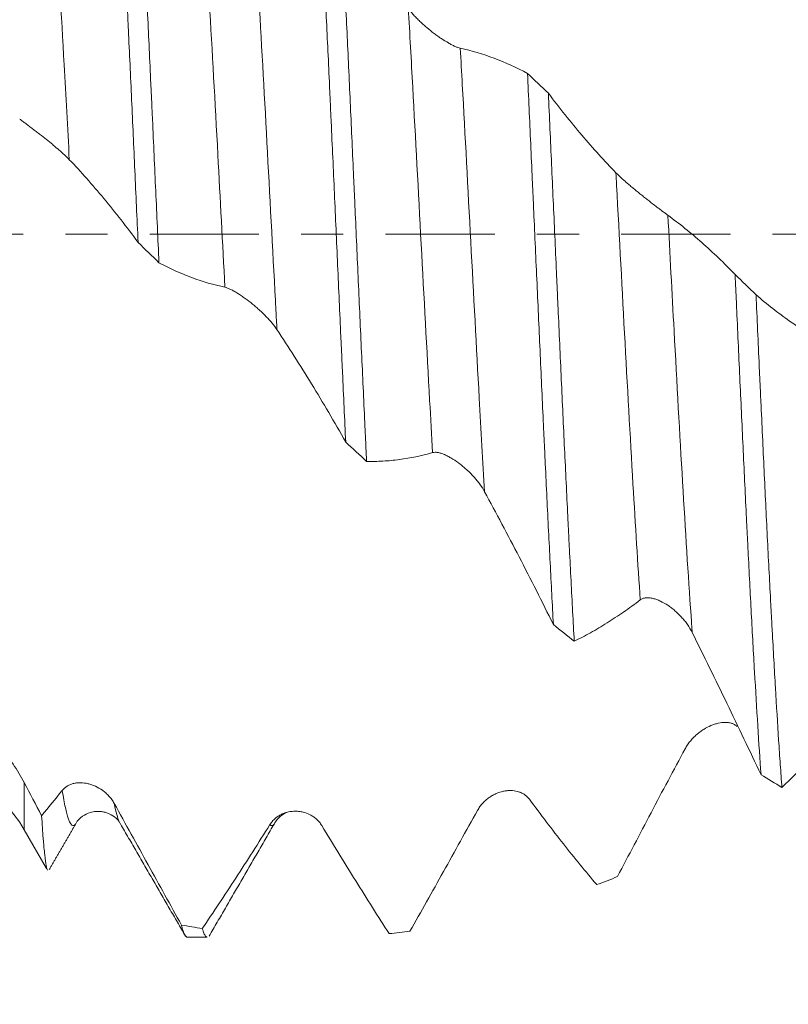
# Model space of a CAD drawing. Units: millimetres. Extents: x -30 to 103, y -82 to 28.
# Drawn here: x 59 to 67, y -8 to 2 of the extents above; entities that cross this region are included whole.
import ezdxf

# ---------------------------------------------------------------- set-up
doc = ezdxf.new("R2010")
doc.units = ezdxf.units.MM
doc.linetypes.add('CENTER', pattern=[47.5, 22, -8.5, 8.5, -8.5])
for name, color, linetype in [('1', 4, 'Continuous'), ('2', 7, 'Continuous'), ('SK2', 7, 'Continuous'), ('SK4', 2, 'CENTER')]:
    doc.layers.add(name, color=color, linetype=linetype)
doc.styles.add('iso_b_vert', font='simplex.shx')
doc.dimstyles.get("Standard").update_dxf_attribs({"dimtxt": 0.18, "dimasz": 0.18, "dimexe": 0.18, "dimexo": 0.0625, "dimgap": 0.09, "dimtad": 1, "dimzin": 0, "dimdsep": 52, "dimtxsty": 'Standard', "dimcen": 0.09, "dimadec": 0, "dimazin": 0, "dimtfac": 1, "dimtdec": 4, "dimtofl": 0, "dimtmove": 0, "dimatfit": 3, "dimfxl": 1, "dimtolj": 1, "dimtzin": 0, "dimarcsym": 0})

# ---------------------------------------------------------------- blocks, each defined once
blk = doc.blocks.new('_U2')
at = {"layer": 'SK2', "lineweight": 13}
for p, q in [((60.2, -8.669449), (60.2, -16.081949)), ((80.3, -8.669449), (80.3, -16.081949)), ((60.2, -14.081949), (102.340264, -14.081949))]:
    blk.add_line(p, q, dxfattribs=at)
at = {"layer": 'SK2', "lineweight": 18}
for points in [[(60.2, -14.081949), (63.699998, -13.621165), (63.700002, -14.542733)], [(80.3, -14.081949), (76.800002, -14.542733), (76.799998, -13.621165)]]:
    blk.add_solid(points, dxfattribs=at)
at = {"layer": 'SK2', "lineweight": 18, "attachment_point": 7, "line_spacing_factor": 1.084337, "style": 'iso_b_vert'}
for s, insert, char_height in [('\\W0.8315;\\W0.4158;%%p\\W0.8315;0.5', (95.223527, -12.844354), 2.5), ('\\W0.7208;20.1', (86.459, -13.196834), 3)]:
    blk.add_mtext(s, dxfattribs=dict(at, insert=insert, char_height=char_height))
blk = doc.blocks.new('_U3')
at = {"layer": 'SK2', "lineweight": 13}
for p, q in [((25.3, -6.886), (25.3, -38.581949)), ((80.3, -8.669449), (80.3, -38.581949)), ((80.3, -36.581949), (25.3, -36.581949))]:
    blk.add_line(p, q, dxfattribs=at)
at = {"layer": 'SK2', "lineweight": 18}
for points in [[(25.3, -36.581949), (28.799998, -36.121165), (28.800002, -37.042733)], [(80.3, -36.581949), (76.800002, -37.042733), (76.799998, -36.121165)]]:
    blk.add_solid(points, dxfattribs=at)
at = {"layer": 'SK2', "lineweight": 18, "insert": (51.167172, -35.696834), "char_height": 3, "attachment_point": 7, "line_spacing_factor": 1.084337, "style": 'iso_b_vert'}
blk.add_mtext('\\W0.6740;55', dxfattribs=at)
blk = doc.blocks.new('_U4')
at = {"layer": '2', "lineweight": 13}
for p, q in [((33.55, -1.5875), (33.55, -27.581949)), ((80.3, -8.669449), (80.3, -27.581949)), ((80.3, -25.581949), (33.55, -25.581949))]:
    blk.add_line(p, q, dxfattribs=at)
at = {"layer": '2', "lineweight": 18}
for points in [[(33.55, -25.581949), (37.049998, -25.121165), (37.050002, -26.042733)], [(80.3, -25.581949), (76.800002, -26.042733), (76.799998, -25.121165)]]:
    blk.add_solid(points, dxfattribs=at)
at = {"layer": '2', "lineweight": 18, "insert": (53.405601, -24.696834), "char_height": 3, "attachment_point": 7, "line_spacing_factor": 1.084337, "style": 'iso_b_vert'}
blk.add_mtext('\\W0.7640;46.8', dxfattribs=at)

msp = doc.modelspace()

# ---------------------------------------------------------------- linework, layer by layer
at = {"layer": '1', "lineweight": 13}
msp.add_line((59.2858, -5.9985), (59.2858, -5.5251), dxfattribs=at)
at = {"layer": '1', "lineweight": 18}
for p, q in [((59.2858, -5.9985), (59.5114, -6.3892)), ((60.9287, -7.0819), (61.1297, -7.0819))]:
    msp.add_line(p, q, dxfattribs=at)
msp.add_arc((58.0734, -6.6985), 1.4, 30, 90, dxfattribs=at)
for points, knots in [([(60.1719, 5.1122), (60.1827, 4.9458), (60.1936, 4.7707), (60.2099, 4.4945), (60.2153, 4.4001), (60.2235, 4.2552), (60.2262, 4.2063), (60.2317, 4.1078), (60.2344, 4.0581), (60.248, 3.8083), (60.2589, 3.6027), (60.2805, 3.1804), (60.2913, 2.9638), (60.3076, 2.6304), (60.313, 2.5179), (60.3211, 2.347), (60.3239, 2.2897), (60.3293, 2.1744), (60.3321, 2.1162), (60.3457, 1.8249), (60.3566, 1.5901), (60.3783, 1.1173), (60.3891, 0.8793), (60.4107, 0.4001), (60.4215, 0.1589), (60.4324, -0.084)], [0, 0, 0, 0, 0.125, 0.125, 0.1875, 0.1875, 0.21875, 0.21875, 0.25, 0.25, 0.375, 0.375, 0.5, 0.5, 0.5625, 0.5625, 0.59375, 0.59375, 0.625, 0.625, 0.75, 0.75, 0.875, 0.875, 1, 1, 1, 1]), ([(60.6427, -0.2892), (60.6319, -0.0485), (60.6211, 0.192), (60.5995, 0.6727), (60.5886, 0.9129), (60.5749, 1.213), (60.5722, 1.2731), (60.5667, 1.3927), (60.5585, 1.5714), (60.5503, 1.7476), (60.5341, 2.0969), (60.5233, 2.3255), (60.5017, 2.7743), (60.4908, 2.9946), (60.4772, 3.2645), (60.4745, 3.3182), (60.469, 3.4251), (60.4663, 3.4784), (60.458, 3.6369), (60.4526, 3.7405), (60.4363, 4.0456), (60.4255, 4.241), (60.4039, 4.6164), (60.393, 4.7964), (60.3822, 4.9685)], [0, 0, 0, 0, 0.125, 0.125, 0.25, 0.25, 0.28125, 0.28125, 0.3125, 0.375, 0.375, 0.5, 0.5, 0.625, 0.625, 0.65625, 0.65625, 0.6875, 0.6875, 0.75, 0.75, 0.875, 0.875, 1, 1, 1, 1]), ([(62.2637, 3.5094), (62.2664, 3.4566), (62.2691, 3.4032), (62.2746, 3.296), (62.2827, 3.1344), (62.2909, 2.9705), (62.3071, 2.6397), (62.318, 2.415), (62.3396, 1.9577), (62.3504, 1.725), (62.364, 1.4289), (62.3667, 1.3695), (62.3722, 1.25), (62.3749, 1.1899), (62.3831, 1.0096), (62.3886, 0.8894), (62.4049, 0.5288), (62.4266, 0.0481), (62.4481, -0.4326), (62.4643, -0.7931), (62.4698, -0.9133), (62.478, -1.0935), (62.4807, -1.1536), (62.4862, -1.2737), (62.4889, -1.3335), (62.5026, -1.631), (62.5135, -1.8648), (62.5242, -2.0946)], [0, 0, 0, 0, 0.03125, 0.03125, 0.0625, 0.125, 0.125, 0.25, 0.25, 0.375, 0.375, 0.40625, 0.40625, 0.4375, 0.4375, 0.5, 0.5, 0.625, 0.75, 0.75, 0.8125, 0.8125, 0.84375, 0.84375, 0.875, 0.875, 1, 1, 1, 1]), ([(62.7345, -2.2897), (62.7318, -2.2324), (62.7291, -2.1747), (62.7236, -2.0587), (62.7209, -2.0002), (62.7127, -1.8247), (62.7072, -1.7074), (62.6909, -1.3542), (62.6693, -0.8802), (62.6477, -0.4003), (62.6315, -0.0382), (62.626, 0.0829), (62.6178, 0.2652), (62.6151, 0.3261), (62.6096, 0.4476), (62.6068, 0.5082), (62.5932, 0.8104), (62.5824, 1.0495), (62.5608, 1.5224), (62.55, 1.7563), (62.5338, 2.1031), (62.5283, 2.218), (62.5201, 2.3894), (62.5174, 2.4464), (62.512, 2.56), (62.5092, 2.6166), (62.4955, 2.8987), (62.4847, 3.1177), (62.4739, 3.3302)], [0, 0, 0, 0, 0.03125, 0.03125, 0.0625, 0.0625, 0.125, 0.125, 0.25, 0.375, 0.375, 0.4375, 0.4375, 0.46875, 0.46875, 0.5, 0.5, 0.625, 0.625, 0.75, 0.75, 0.8125, 0.8125, 0.84375, 0.84375, 0.875, 0.875, 1, 1, 1, 1]), ([(63.1545, 2.273), (63.1621, 2.2622), (63.1703, 2.2513), (63.1879, 2.2294), (63.1973, 2.2184), (63.2171, 2.1963), (63.2276, 2.1851), (63.2491, 2.1631), (63.2601, 2.1522), (63.2826, 2.1307), (63.2941, 2.1202), (63.3175, 2.0992), (63.3295, 2.0888), (63.3658, 2.0582), (63.3902, 2.0389), (63.427, 2.0112), (63.4394, 2.0022), (63.464, 1.9846), (63.4763, 1.9761), (63.5126, 1.9519), (63.5362, 1.9371), (63.5704, 1.9173), (63.5817, 1.9111), (63.6037, 1.8996), (63.6143, 1.8944), (63.6344, 1.8852), (63.644, 1.8812), (63.6621, 1.8747), (63.6706, 1.8721), (63.6783, 1.8704)], [0, 0, 0, 0, 0.0625, 0.0625, 0.125, 0.125, 0.1875, 0.1875, 0.25, 0.25, 0.3125, 0.3125, 0.375, 0.375, 0.5, 0.5, 0.5625, 0.5625, 0.625, 0.625, 0.75, 0.75, 0.8125, 0.8125, 0.875, 0.875, 0.9375, 0.9375, 1, 1, 1, 1]), ([(63.6783, 1.8704), (63.7929, 1.8456), (63.9064, 1.812), (64.1322, 1.7275), (64.2441, 1.6768), (64.3553, 1.6177)], [0, 0, 0, 0, 0.5, 0.5, 1, 1, 1, 1]), ([(64.3553, 1.6177), (64.3661, 1.3833), (64.377, 1.1464), (64.3932, 0.7873), (64.3987, 0.667), (64.4068, 0.4856), (64.4096, 0.4249), (64.415, 0.3034), (64.4178, 0.2423), (64.4314, -0.0623), (64.4423, -0.3044), (64.464, -0.7851), (64.4748, -1.0239), (64.4965, -1.498), (64.5073, -1.7335), (64.521, -2.0256), (64.5237, -2.084), (64.5292, -2.2003), (64.5374, -2.3736), (64.5456, -2.5438), (64.5619, -2.8797), (64.5727, -3.0981), (64.5943, -3.5237), (64.6051, -3.7309), (64.616, -3.9325)], [0, 0, 0, 0, 0.125, 0.125, 0.1875, 0.1875, 0.21875, 0.21875, 0.25, 0.25, 0.375, 0.375, 0.5, 0.5, 0.625, 0.625, 0.65625, 0.65625, 0.6875, 0.75, 0.75, 0.875, 0.875, 1, 1, 1, 1]), ([(64.8263, -4.1012), (64.8155, -3.9049), (64.8047, -3.7018), (64.7884, -3.3867), (64.783, -3.28), (64.7748, -3.1173), (64.7721, -3.0626), (64.7666, -2.9523), (64.7639, -2.8967), (64.7502, -2.6176), (64.7393, -2.3911), (64.7176, -1.932), (64.7068, -1.6993), (64.6852, -1.2278), (64.6743, -0.9889), (64.6606, -0.6864), (64.6579, -0.6256), (64.6524, -0.504), (64.6442, -0.3218), (64.636, -0.1403), (64.6197, 0.2221), (64.6089, 0.4627), (64.5873, 0.9418), (64.5764, 1.1803), (64.5655, 1.4178)], [0, 0, 0, 0, 0.125, 0.125, 0.1875, 0.1875, 0.21875, 0.21875, 0.25, 0.25, 0.375, 0.375, 0.5, 0.5, 0.625, 0.625, 0.65625, 0.65625, 0.6875, 0.75, 0.75, 0.875, 0.875, 1, 1, 1, 1]), ([(64.5655, 1.4178), (64.6772, 1.2702), (64.7897, 1.1294), (65.0166, 0.8618), (65.1308, 0.7354), (65.2461, 0.617)], [0, 0, 0, 0, 0.5, 0.5, 1, 1, 1, 1]), ([(59.7398, 0.7488), (59.7265, 0.7627), (59.7112, 0.7777), (59.6858, 0.8015), (59.677, 0.8096), (59.6584, 0.8264), (59.6488, 0.8349), (59.6193, 0.8608), (59.5986, 0.8785), (59.5661, 0.9056), (59.555, 0.9148), (59.5326, 0.9331), (59.5214, 0.9422), (59.4872, 0.9697), (59.464, 0.988), (59.4287, 1.0155), (59.4167, 1.0248), (59.393, 1.0431), (59.3812, 1.0521), (59.3577, 1.0699), (59.3461, 1.0786), (59.3232, 1.0959), (59.3117, 1.1044), (59.2897, 1.1207), (59.2791, 1.1285), (59.2638, 1.1397), (59.2588, 1.1433), (59.2491, 1.1504), (59.2443, 1.1538), (59.2398, 1.157)], [0, 0, 0, 0, 0.125, 0.125, 0.1875, 0.1875, 0.25, 0.25, 0.375, 0.375, 0.4375, 0.4375, 0.5, 0.5, 0.625, 0.625, 0.6875, 0.6875, 0.75, 0.75, 0.8125, 0.8125, 0.875, 0.875, 0.9375, 0.9375, 0.96875, 0.96875, 1, 1, 1, 1]), ([(60.4324, -0.084), (60.3754, -0.0065), (60.3182, 0.069), (60.2035, 0.216), (60.146, 0.2876), (59.9728, 0.4961), (59.8566, 0.6268), (59.7398, 0.7488)], [0, 0, 0, 0, 0.25, 0.25, 0.5, 0.5, 1, 1, 1, 1]), ([(65.2461, 0.617), (65.2536, 0.6092), (65.2619, 0.601), (65.2795, 0.5841), (65.2889, 0.5753), (65.3087, 0.5571), (65.3192, 0.5476), (65.3407, 0.5286), (65.3517, 0.519), (65.3742, 0.4996), (65.3857, 0.4899), (65.4092, 0.4702), (65.4212, 0.4602), (65.4575, 0.4303), (65.4819, 0.4105), (65.5187, 0.3811), (65.531, 0.3713), (65.5557, 0.3519), (65.568, 0.3422), (65.6043, 0.3139), (65.6278, 0.2957), (65.6621, 0.2695), (65.6733, 0.2609), (65.6953, 0.2442), (65.7059, 0.2362), (65.726, 0.221), (65.7356, 0.2138), (65.7537, 0.2004), (65.7622, 0.1941), (65.7698, 0.1886)], [0, 0, 0, 0, 0.0625, 0.0625, 0.125, 0.125, 0.1875, 0.1875, 0.25, 0.25, 0.3125, 0.3125, 0.375, 0.375, 0.5, 0.5, 0.5625, 0.5625, 0.625, 0.625, 0.75, 0.75, 0.8125, 0.8125, 0.875, 0.875, 0.9375, 0.9375, 1, 1, 1, 1]), ([(65.7698, 0.1886), (65.8845, 0.1052), (65.9981, 0.0136), (66.2239, -0.1854), (66.3359, -0.2927), (66.447, -0.4075)], [0, 0, 0, 0, 0.5, 0.5, 1, 1, 1, 1]), ([(61.3077, -0.5357), (61.1957, -0.5122), (61.0842, -0.4796), (60.9179, -0.4177), (60.8625, -0.3949), (60.7524, -0.3452), (60.6974, -0.3182), (60.6427, -0.2892)], [0, 0, 0, 0, 0.5, 0.5, 0.75, 0.75, 1, 1, 1, 1]), ([(66.447, -0.4075), (66.4497, -0.468), (66.4525, -0.5286), (66.4579, -0.6498), (66.4607, -0.7106), (66.4689, -0.8922), (66.4743, -1.0124), (66.4906, -1.3706), (66.5123, -1.8415), (66.5339, -2.2996), (66.5501, -2.6382), (66.5556, -2.7503), (66.5638, -2.9171), (66.5665, -2.9725), (66.572, -3.0827), (66.5747, -3.1374), (66.5884, -3.4083), (66.5992, -3.6179), (66.6209, -4.0232), (66.6316, -4.2188), (66.6533, -4.5961), (66.6642, -4.7778), (66.6861, -5.1266), (66.697, -5.2907), (66.7078, -5.4448)], [0, 0, 0, 0, 0.03125, 0.03125, 0.0625, 0.0625, 0.125, 0.125, 0.25, 0.375, 0.375, 0.4375, 0.4375, 0.46875, 0.46875, 0.5, 0.5, 0.625, 0.625, 0.75, 0.75, 0.875, 0.875, 1, 1, 1, 1]), ([(61.8316, -0.9628), (61.8175, -0.9417), (61.8012, -0.9201), (61.7649, -0.8765), (61.7448, -0.8543), (61.7026, -0.8106), (61.6804, -0.789), (61.6455, -0.7571), (61.6336, -0.7465), (61.6097, -0.7258), (61.5976, -0.7157), (61.5612, -0.6858), (61.5364, -0.6666), (61.4986, -0.6391), (61.4859, -0.6302), (61.461, -0.6133), (61.4486, -0.6052), (61.4303, -0.5936), (61.4242, -0.5899), (61.4121, -0.5827), (61.406, -0.5792), (61.3883, -0.5691), (61.3768, -0.563), (61.3604, -0.555), (61.355, -0.5525), (61.3446, -0.5479), (61.3395, -0.5458), (61.3247, -0.5402), (61.3158, -0.5374), (61.3077, -0.5357)], [0, 0, 0, 0, 0.125, 0.125, 0.25, 0.25, 0.375, 0.375, 0.4375, 0.4375, 0.5, 0.5, 0.625, 0.625, 0.6875, 0.6875, 0.75, 0.75, 0.78125, 0.78125, 0.8125, 0.8125, 0.875, 0.875, 0.90625, 0.90625, 0.9375, 0.9375, 1, 1, 1, 1]), ([(66.9181, -5.5736), (66.9154, -5.5361), (66.9126, -5.4978), (66.9072, -5.4202), (66.899, -5.3023), (66.8908, -5.1797), (66.8745, -4.9283), (66.8529, -4.5768), (66.8313, -4.1928), (66.8177, -3.9424), (66.8149, -3.8918), (66.8095, -3.7895), (66.8067, -3.7378), (66.7985, -3.5817), (66.793, -3.4765), (66.7767, -3.1572), (66.7659, -2.9397), (66.7443, -2.4953), (66.7335, -2.2685), (66.7172, -1.9212), (66.7117, -1.8043), (66.7035, -1.6271), (66.7007, -1.5677), (66.6953, -1.4486), (66.6925, -1.3889), (66.6789, -1.0907), (66.6681, -0.8515), (66.6573, -0.6116)], [0, 0, 0, 0, 0.03125, 0.03125, 0.0625, 0.125, 0.125, 0.25, 0.375, 0.375, 0.40625, 0.40625, 0.4375, 0.4375, 0.5, 0.5, 0.625, 0.625, 0.75, 0.75, 0.8125, 0.8125, 0.84375, 0.84375, 0.875, 0.875, 1, 1, 1, 1]), ([(66.6573, -0.6116), (66.7689, -0.7078), (66.8814, -0.796), (67.1082, -0.9559), (67.2224, -1.0274), (67.3376, -1.0898)], [0, 0, 0, 0, 0.5, 0.5, 1, 1, 1, 1]), ([(62.5242, -2.0946), (62.4672, -1.9942), (62.4101, -1.8952), (62.2954, -1.7002), (62.2378, -1.6041), (62.0646, -1.3208), (61.9484, -1.1382), (61.8316, -0.9628)], [0, 0, 0, 0, 0.25, 0.25, 0.5, 0.5, 1, 1, 1, 1]), ([(63.3995, -2.2011), (63.2875, -2.2333), (63.176, -2.2566), (63.0097, -2.2786), (62.9544, -2.2839), (62.8442, -2.29), (62.7893, -2.2909), (62.7345, -2.2897)], [0, 0, 0, 0, 0.5, 0.5, 0.75, 0.75, 1, 1, 1, 1]), ([(63.9234, -2.5958), (63.9093, -2.57), (63.893, -2.5447), (63.8658, -2.5073), (63.8563, -2.495), (63.8363, -2.4705), (63.826, -2.4585), (63.7944, -2.4232), (63.7722, -2.4006), (63.7372, -2.3682), (63.7254, -2.3577), (63.7015, -2.3374), (63.6894, -2.3276), (63.6529, -2.2993), (63.6282, -2.282), (63.5904, -2.2584), (63.5777, -2.251), (63.5528, -2.2375), (63.5404, -2.2313), (63.5221, -2.223), (63.516, -2.2204), (63.5039, -2.2155), (63.4979, -2.2133), (63.4801, -2.2072), (63.4686, -2.2039), (63.4522, -2.2005), (63.4468, -2.1997), (63.4364, -2.1984), (63.4313, -2.198), (63.4165, -2.1978), (63.4076, -2.1988), (63.3995, -2.2011)], [0, 0, 0, 0, 0.125, 0.125, 0.1875, 0.1875, 0.25, 0.25, 0.375, 0.375, 0.4375, 0.4375, 0.5, 0.5, 0.625, 0.625, 0.6875, 0.6875, 0.75, 0.75, 0.78125, 0.78125, 0.8125, 0.8125, 0.875, 0.875, 0.90625, 0.90625, 0.9375, 0.9375, 1, 1, 1, 1]), ([(64.616, -3.9325), (64.559, -3.8174), (64.5018, -3.7032), (64.3871, -3.4765), (64.3295, -3.3639), (64.1563, -3.0293), (64.0402, -2.8102), (63.9234, -2.5958)], [0, 0, 0, 0, 0.25, 0.25, 0.5, 0.5, 1, 1, 1, 1]), ([(66.0151, -4.0135), (66.0011, -3.9851), (65.9847, -3.9581), (65.9575, -3.9193), (65.948, -3.9066), (65.9281, -3.8818), (65.9178, -3.8698), (65.8862, -3.8349), (65.8639, -3.8133), (65.829, -3.7832), (65.8171, -3.7735), (65.7933, -3.7553), (65.7812, -3.7467), (65.7447, -3.7225), (65.72, -3.7084), (65.6822, -3.6908), (65.6695, -3.6855), (65.6446, -3.6766), (65.6322, -3.6729), (65.6138, -3.6685), (65.6078, -3.6673), (65.5957, -3.6652), (65.5896, -3.6644), (65.5718, -3.6628), (65.5604, -3.6627), (65.544, -3.6643), (65.5386, -3.665), (65.5282, -3.6672), (65.523, -3.6687), (65.5083, -3.6739), (65.4993, -3.6786), (65.4913, -3.6847)], [0, 0, 0, 0, 0.125, 0.125, 0.1875, 0.1875, 0.25, 0.25, 0.375, 0.375, 0.4375, 0.4375, 0.5, 0.5, 0.625, 0.625, 0.6875, 0.6875, 0.75, 0.75, 0.78125, 0.78125, 0.8125, 0.8125, 0.875, 0.875, 0.90625, 0.90625, 0.9375, 0.9375, 1, 1, 1, 1]), ([(65.4913, -3.6847), (65.4353, -3.7274), (65.3794, -3.768), (65.2679, -3.8453), (65.2123, -3.8819), (65.1015, -3.9512), (65.0462, -3.984), (64.936, -4.0456), (64.881, -4.0744), (64.8263, -4.1012)], [0, 0, 0, 0, 0.25, 0.25, 0.5, 0.5, 0.75, 0.75, 1, 1, 1, 1]), ([(66.7078, -5.4448), (66.6508, -5.3246), (66.5937, -5.2045), (66.4789, -4.9648), (66.4214, -4.8451), (66.2482, -4.4868), (66.132, -4.2492), (66.0151, -4.0135)], [0, 0, 0, 0, 0.25, 0.25, 0.5, 0.5, 1, 1, 1, 1]), ([(58.0734, -4.4659), (58.1323, -4.4889), (58.1907, -4.5146), (58.3063, -4.5713), (58.3634, -4.6023), (58.4763, -4.6697), (58.532, -4.706), (58.6145, -4.7648), (58.6419, -4.7851), (58.6957, -4.827), (58.7222, -4.8485), (58.8007, -4.9148), (58.8515, -4.9614), (58.9498, -5.0598), (58.9973, -5.1115), (59.066, -5.1937), (59.0885, -5.2219), (59.1321, -5.2794), (59.1532, -5.3087), (59.2141, -5.3983), (59.2517, -5.4603), (59.2858, -5.5251)], [0, 0, 0, 0, 0.125, 0.125, 0.25, 0.25, 0.375, 0.375, 0.4375, 0.4375, 0.5, 0.5, 0.625, 0.625, 0.75, 0.75, 0.8125, 0.8125, 0.875, 0.875, 1, 1, 1, 1]), ([(65.9433, -5.1835), (65.9508, -5.1694), (65.9591, -5.156), (65.9767, -5.1302), (65.9861, -5.1178), (66.0059, -5.0938), (66.0164, -5.0823), (66.0379, -5.0605), (66.06, -5.0399), (66.083, -5.0216), (66.1064, -5.0043), (66.1184, -4.9962), (66.1548, -4.9735), (66.1792, -4.9609), (66.216, -4.9453), (66.2283, -4.9407), (66.253, -4.9327), (66.2653, -4.9293), (66.3016, -4.9212), (66.3251, -4.9183), (66.3593, -4.9184), (66.3705, -4.9192), (66.3925, -4.9223), (66.4031, -4.9247), (66.4232, -4.9313), (66.4328, -4.9354), (66.4508, -4.9457), (66.4593, -4.9519), (66.467, -4.9591)], [0, 0, 0, 0, 0.0625, 0.0625, 0.125, 0.125, 0.1875, 0.1875, 0.25, 0.3125, 0.3125, 0.375, 0.375, 0.5, 0.5, 0.5625, 0.5625, 0.625, 0.625, 0.75, 0.75, 0.8125, 0.8125, 0.875, 0.875, 0.9375, 0.9375, 1, 1, 1, 1]), ([(67.583, -4.8634), (67.471, -4.995), (67.3595, -5.1201), (67.1932, -5.2978), (67.1379, -5.3554), (67.0277, -5.4671), (66.9728, -5.5212), (66.9181, -5.5736)], [0, 0, 0, 0, 0.5, 0.5, 0.75, 0.75, 1, 1, 1, 1]), ([(65.2629, -6.4714), (65.3744, -6.2571), (65.4868, -6.0423), (65.7137, -5.6123), (65.828, -5.3976), (65.9433, -5.1835)], [0, 0, 0, 0, 0.5, 0.5, 1, 1, 1, 1]), ([(59.6686, -5.603), (59.6761, -5.5935), (59.6843, -5.5851), (59.702, -5.5701), (59.7113, -5.5636), (59.7311, -5.552), (59.7416, -5.547), (59.7631, -5.5388), (59.7741, -5.5354), (59.7965, -5.5303), (59.808, -5.5285), (59.8314, -5.5262), (59.8434, -5.5258), (59.8797, -5.5266), (59.9042, -5.5298), (59.941, -5.5386), (59.9533, -5.5422), (59.978, -5.5507), (59.9903, -5.5557), (60.0266, -5.5723), (60.0502, -5.5858), (60.0844, -5.6103), (60.0956, -5.6192), (60.1177, -5.6385), (60.1282, -5.6488), (60.1484, -5.6708), (60.158, -5.6824), (60.1761, -5.7072), (60.1846, -5.7204), (60.1923, -5.7342)], [0, 0, 0, 0, 0.0625, 0.0625, 0.125, 0.125, 0.1875, 0.1875, 0.25, 0.25, 0.3125, 0.3125, 0.375, 0.375, 0.5, 0.5, 0.5625, 0.5625, 0.625, 0.625, 0.75, 0.75, 0.8125, 0.8125, 0.875, 0.875, 0.9375, 0.9375, 1, 1, 1, 1]), ([(63.8517, -5.8042), (63.8592, -5.7906), (63.8675, -5.7778), (63.8851, -5.7537), (63.8945, -5.7423), (63.9143, -5.7209), (63.9248, -5.7107), (63.9463, -5.692), (63.9573, -5.6834), (63.9798, -5.6676), (63.9913, -5.6603), (64.0148, -5.6471), (64.0268, -5.6411), (64.0631, -5.6252), (64.0875, -5.6174), (64.1244, -5.6095), (64.1367, -5.6075), (64.1613, -5.605), (64.1736, -5.6044), (64.2099, -5.6048), (64.2335, -5.6078), (64.2677, -5.617), (64.2789, -5.6209), (64.3009, -5.6304), (64.3114, -5.636), (64.3316, -5.6489), (64.3412, -5.6562), (64.3593, -5.6729), (64.3677, -5.6823), (64.3754, -5.6926)], [0, 0, 0, 0, 0.0625, 0.0625, 0.125, 0.125, 0.1875, 0.1875, 0.25, 0.25, 0.3125, 0.3125, 0.375, 0.375, 0.5, 0.5, 0.5625, 0.5625, 0.625, 0.625, 0.75, 0.75, 0.8125, 0.8125, 0.875, 0.875, 0.9375, 0.9375, 1, 1, 1, 1]), ([(60.1923, -5.7342), (60.3069, -5.9413), (60.4205, -6.1471), (60.6463, -6.5558), (60.7582, -6.7583), (60.8692, -6.9587)], [0, 0, 0, 0, 0.5, 0.5, 1, 1, 1, 1]), ([(64.3754, -5.6926), (64.4901, -5.848), (64.6037, -5.9975), (64.8296, -6.2845), (64.9415, -6.4216), (65.0526, -6.5523)], [0, 0, 0, 0, 0.5, 0.5, 1, 1, 1, 1]), ([(59.8084, -5.9333), (59.8222, -5.9062), (59.859, -5.867), (59.9393, -5.8262), (59.9968, -5.8145), (60.0474, -5.8139), (60.0844, -5.8191), (60.1411, -5.8344), (60.2069, -5.8753), (60.2384, -5.907), (60.2467, -5.9263)], [0, 0, 0, 0, 0.207646, 0.357897, 0.447571, 0.499033, 0.548325, 0.605944, 0.778361, 1, 1, 1, 1]), ([(61.7601, -5.948), (61.7677, -5.936), (61.7759, -5.9249), (61.7935, -5.9045), (61.8029, -5.8952), (61.8227, -5.8779), (61.8332, -5.87), (61.8547, -5.856), (61.8657, -5.8498), (61.8882, -5.8388), (61.8997, -5.8341), (61.9231, -5.826), (61.9351, -5.8226), (61.9714, -5.8147), (61.9958, -5.8123), (62.0326, -5.8128), (62.045, -5.8136), (62.0696, -5.8167), (62.0819, -5.819), (62.1182, -5.8279), (62.1418, -5.8365), (62.176, -5.8541), (62.1873, -5.8607), (62.2093, -5.8758), (62.2198, -5.8841), (62.24, -5.9022), (62.2496, -5.9121), (62.2677, -5.9337), (62.2762, -5.9455), (62.2838, -5.9581)], [0, 0, 0, 0, 0.0625, 0.0625, 0.125, 0.125, 0.1875, 0.1875, 0.25, 0.25, 0.3125, 0.3125, 0.375, 0.375, 0.5, 0.5, 0.5625, 0.5625, 0.625, 0.625, 0.75, 0.75, 0.8125, 0.8125, 0.875, 0.875, 0.9375, 0.9375, 1, 1, 1, 1]), ([(61.8156, -5.9193), (61.8375, -5.889), (61.8845, -5.8399), (61.9416, -5.8198), (61.9708, -5.8147)], [0, 0, 0, 0, 0.495673, 1, 1, 1, 1]), ([(63.1712, -7.022), (63.2827, -6.8245), (63.3951, -6.6241), (63.6221, -6.2175), (63.7364, -6.0119), (63.8517, -5.8042)], [0, 0, 0, 0, 0.5, 0.5, 1, 1, 1, 1]), ([(59.5207, -6.4054), (59.5163, -6.3977), (59.5068, -6.3652), (59.4972, -6.2987), (59.4895, -6.2298), (59.4869, -6.2044), (59.483, -6.1624), (59.4817, -6.1477), (59.479, -6.1171), (59.4777, -6.1012), (59.4711, -6.0183), (59.4659, -5.9427), (59.4607, -5.8581)], [0, 0, 0, 0, 0.221739, 0.481159, 0.481159, 0.610869, 0.610869, 0.675724, 0.675724, 0.74058, 0.74058, 1, 1, 1, 1]), ([(61.0795, -6.994), (61.1911, -6.8299), (61.3035, -6.6605), (61.5305, -6.3114), (61.6448, -6.132), (61.7601, -5.948)], [0, 0, 0, 0, 0.5, 0.5, 1, 1, 1, 1]), ([(62.2838, -5.9581), (62.3985, -6.1473), (62.5121, -6.3326), (62.7379, -6.6957), (62.8498, -6.8729), (62.9609, -7.0457)], [0, 0, 0, 0, 0.5, 0.5, 1, 1, 1, 1]), ([(60.8692, -6.9587), (60.872, -6.97), (60.8747, -6.9805), (60.8802, -7), (60.8884, -7.0269), (60.8965, -7.0467), (60.9108, -7.0736), (60.9197, -7.0819), (60.9287, -7.082)], [0, 0, 0, 0, 0.136883, 0.136883, 0.273767, 0.547534, 0.547534, 1, 1, 1, 1]), ([(61.1297, -7.082), (61.1239, -7.0819), (61.118, -7.0784), (61.1094, -7.0678), (61.1067, -7.0637), (61.1012, -7.0538), (61.0931, -7.0368), (61.0849, -7.0129), (61.0795, -6.994)], [0, 0, 0, 0, 0.349385, 0.349385, 0.512039, 0.512039, 0.674693, 1, 1, 1, 1])]:
    msp.add_open_spline(points, degree=3, knots=knots, dxfattribs=at)
at = {"layer": '1', "lineweight": 13}
for points, knots in [([(59.4952, 4.6474), (59.5024, 4.5625), (59.5381, 4.1266), (59.6022, 3.1939), (59.6765, 1.9147), (59.7224, 1.072), (59.7398, 0.7488)], [0, 0, 0, 0, 0.088909, 0.43774, 0.78657, 1, 1, 1, 1]), ([(61.0629, 3.7423), (61.0638, 3.7293), (61.0932, 3.3005), (61.151, 2.3624), (61.2317, 0.8925), (61.2839, -0.0918), (61.3077, -0.5357)], [0, 0, 0, 0, 0.01093, 0.359541, 0.708152, 1, 1, 1, 1]), ([(61.5867, 3.3986), (61.608, 3.0719), (61.6577, 2.2546), (61.7358, 0.8331), (61.7962, -0.3072), (61.8281, -0.8985), (61.8316, -0.9628)], [0, 0, 0, 0, 0.260304, 0.608847, 0.95739, 1, 1, 1, 1]), ([(63.1545, 2.273), (63.1694, 2.0154), (63.2127, 1.2439), (63.2845, -0.1027), (63.3513, -1.3498), (63.3896, -2.029), (63.3995, -2.2011)], [0, 0, 0, 0, 0.182267, 0.530565, 0.878863, 1, 1, 1, 1]), ([(63.6783, 1.8704), (63.6851, 1.7497), (63.7203, 1.1168), (63.784, -0.0775), (63.8589, -1.4771), (63.9054, -2.2922), (63.9234, -2.5958)], [0, 0, 0, 0, 0.083157, 0.431331, 0.779506, 1, 1, 1, 1]), ([(65.2461, 0.617), (65.2465, 0.6089), (65.2754, 0.0711), (65.3327, -1.0111), (65.414, -2.4772), (65.4669, -3.3255), (65.4913, -3.6847)], [0, 0, 0, 0, 0.005298, 0.353298, 0.701299, 1, 1, 1, 1]), ([(65.7698, 0.1886), (65.7906, -0.2004), (65.8399, -1.1246), (65.9175, -2.527), (65.9785, -3.499), (66.0111, -3.957), (66.0151, -4.0135)], [0, 0, 0, 0, 0.25424, 0.602139, 0.950038, 1, 1, 1, 1]), ([(59.6686, -5.603), (59.6791, -5.67), (59.7181, -5.8844), (59.7639, -5.9829), (59.7993, -5.948), (59.8062, -5.937)], [0, 0, 0, 0, 0.22939, 0.84951, 1, 1, 1, 1]), ([(60.1923, -5.7342), (60.1947, -5.7467), (60.2133, -5.8376), (60.2319, -5.8986), (60.2481, -5.9288)], [0, 0, 0, 0, 0.131966, 1, 1, 1, 1])]:
    msp.add_open_spline(points, degree=3, knots=knots, dxfattribs=at)
at = {"layer": '1', "lineweight": 18}
for points, degree in [([(64.5655, 1.4178), (64.4954, 1.4847), (64.4254, 1.5513), (64.3553, 1.6177)], 3), ([(60.4324, -0.084), (60.5025, -0.1524), (60.5726, -0.2208), (60.6427, -0.2892)], 3), ([(66.6573, -0.6116), (66.5872, -0.5436), (66.5171, -0.4756), (66.447, -0.4075)], 3), ([(62.5242, -2.0946), (62.5943, -2.16), (62.6644, -2.225), (62.7345, -2.2897)], 3), ([(64.616, -3.9325), (64.6861, -3.9893), (64.7562, -4.0455), (64.8263, -4.1012)], 3), ([(66.7078, -5.4448), (66.7779, -5.4885), (66.848, -5.5315), (66.9181, -5.5736)], 3), ([(59.2858, -5.5251), (59.3443, -5.6361), (59.4026, -5.7471), (59.4607, -5.8581)], 3), ([(59.4607, -5.8581), (59.5296, -5.7755), (59.5989, -5.6905), (59.6686, -5.603)], 3), ([(59.5382, -6.3988), (59.6722, -6.1679), (59.8061, -5.937)], 2), ([(60.2481, -5.9288), (60.2506, -5.9336), (60.2532, -5.9378), (60.2557, -5.9414)], 3), ([(60.2556, -5.9412), (60.5832, -6.5063), (60.9107, -7.0719)], 2), ([(61.1486, -7.0706), (61.4767, -6.5043), (61.8051, -5.9386)], 2), ([(61.8051, -5.9386), (61.8086, -5.9333), (61.812, -5.9271), (61.8154, -5.9198)], 3), ([(65.2629, -6.4714), (65.1927, -6.4993), (65.1226, -6.5263), (65.0526, -6.5523)], 3), ([(61.0795, -6.994), (61.0093, -6.9832), (60.9393, -6.9714), (60.8692, -6.9587)], 3), ([(63.1712, -7.022), (63.101, -7.0309), (63.031, -7.0388), (62.9609, -7.0457)], 3)]:
    msp.add_open_spline(points, degree=degree, dxfattribs=at)
at = {"layer": '1', "lineweight": 13}
msp.add_open_spline([(61.7601, -5.948), (61.7751, -5.9647), (61.7901, -5.9615), (61.8051, -5.9386)], degree=3, dxfattribs=at)
at = {"layer": 'SK4', "lineweight": 18, "ltscale": 0.05}
msp.add_line((-29.7, 0), (80.3, 0), dxfattribs=at)

# ---------------------------------------------------------------- dimensions: what is measured, and where the dimension line sits
at = {"layer": '2', "lineweight": 18}
dim = msp.add_linear_dim(base=(33.55, -25.581949), p1=(80.3, -7.081949), p2=(33.55, 0), dimstyle='Standard', override={"dimtxt": 3, "dimasz": 3.5, "dimexe": 2, "dimexo": 1.5875, "dimgap": 1.5, "dimtad": 1, "dimtih": 1, "dimtoh": 0, "dimdec": 1, "dimlfac": 1, "dimzin": 8, "dimdsep": 46, "dimlunit": 2, "dimpost": '<>', "dimtxsty": 'iso_b_vert', "dimsah": 1, "dimse1": 0, "dimse2": 0, "dimsd1": 0, "dimsd2": 0, "dimclrd": 2, "dimclre": 2, "dimclrt": 2, "dimtol": 0, "dimtm": -0.1, "dimtfac": 1.166667, "dimtdec": 3, "dimtofl": 1, "dimtmove": 0, "dimtzin": 8, "dimlwd": 13, "dimlwe": 13}, dxfattribs=at)
dim.commit()
dim.dimension.update_dxf_attribs({"geometry": '_U4', "text_midpoint": (56.925, -25.581949)})
at = {"layer": 'SK2', "lineweight": 18}
for base, p2, override, picture, middle in [((25.3, -36.5819), (25.3, -5.2985), {"dimtxt": 3, "dimasz": 3.5, "dimexe": 2, "dimexo": 1.5875, "dimgap": 1.5, "dimtad": 1, "dimtih": 1, "dimtoh": 0, "dimdec": 1, "dimlfac": 1, "dimzin": 8, "dimdsep": 46, "dimlunit": 2, "dimpost": '<>', "dimtxsty": 'iso_b_vert', "dimsah": 1, "dimse1": 0, "dimse2": 0, "dimsd1": 0, "dimsd2": 0, "dimclrd": 2, "dimclre": 2, "dimclrt": 2, "dimtol": 0, "dimtm": -0.1, "dimtfac": 1.166667, "dimtdec": 3, "dimtofl": 1, "dimtmove": 0, "dimtzin": 8, "dimlwd": 13, "dimlwe": 13}, '_U3', (52.8, -36.5819)), ((60.2, -14.0819), (60.2, -7.0819), {"dimtxt": 3, "dimasz": 3.5, "dimexe": 2, "dimexo": 1.5875, "dimgap": 1.5, "dimtad": 1, "dimtih": 1, "dimtoh": 0, "dimdec": 1, "dimlfac": 1, "dimzin": 8, "dimdsep": 46, "dimlunit": 2, "dimpost": '<>', "dimtxsty": 'iso_b_vert', "dimsah": 1, "dimse1": 0, "dimse2": 0, "dimsd1": 0, "dimsd2": 0, "dimclrd": 2, "dimclre": 2, "dimclrt": 2, "dimtol": 1, "dimlim": 0, "dimtp": 0.5, "dimtm": 0.5, "dimtfac": 0.833333, "dimtdec": 3, "dimtofl": 1, "dimtmove": 0, "dimtzin": 8, "dimlwd": 13, "dimlwe": 13}, '_U2', (94.3201, -14.0819))]:
    dim = msp.add_linear_dim(base=base, p1=(80.3, -7.0819), p2=p2, dimstyle='Standard', override=override, dxfattribs=at)
    dim.commit()
    dim.dimension.update_dxf_attribs({"geometry": picture, "text_midpoint": middle})

doc.saveas('drawing.dxf')
